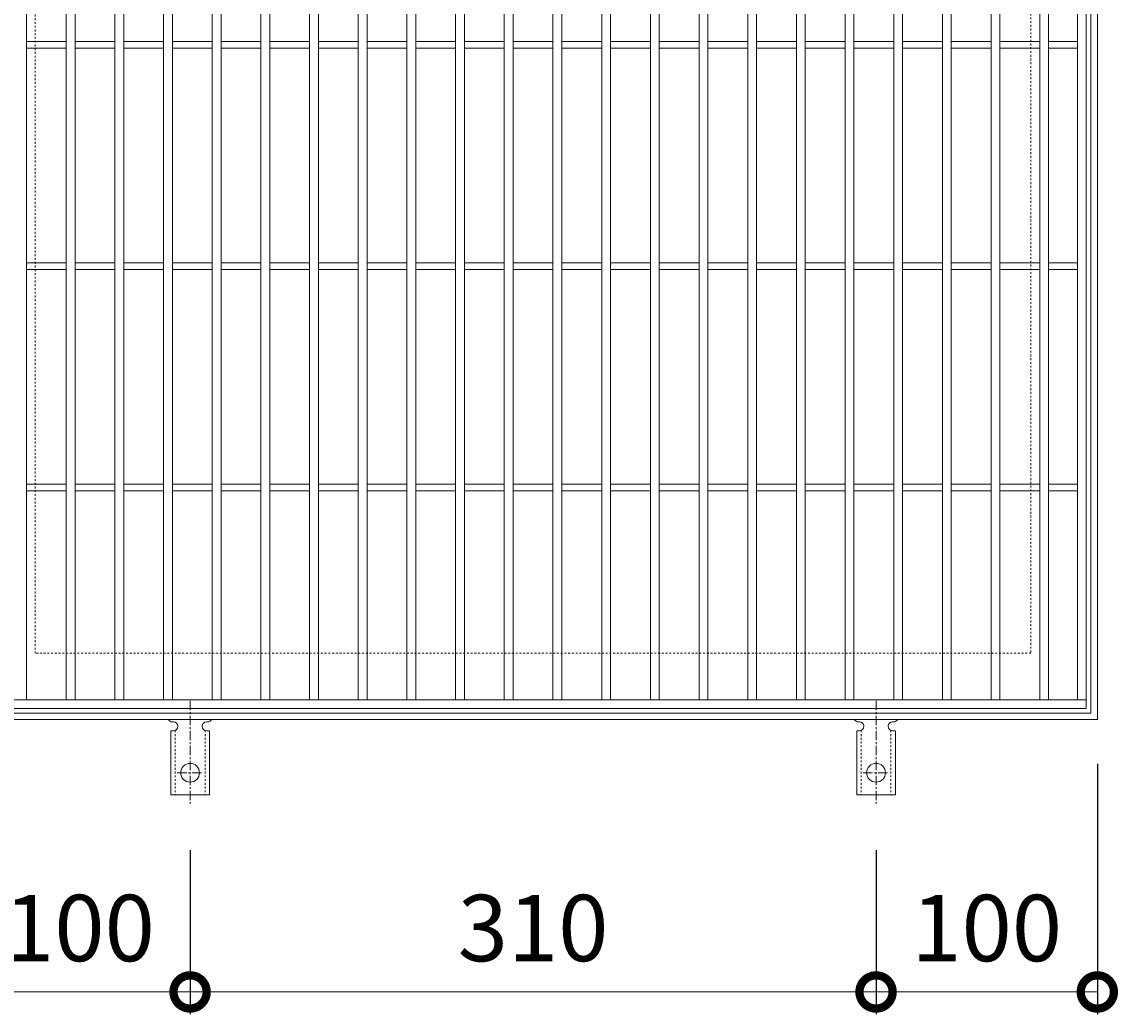
# Model space of a CAD drawing. Units: millimetres. Extents: x -464 to 501, y -282 to 1271.
# Drawn here: x -195 to 301, y 383 to 832 of the extents above; entities that cross this region are included whole.
import ezdxf

# ---------------------------------------------------------------- set-up
doc = ezdxf.new("R2010")
doc.units = ezdxf.units.MM
doc.linetypes.add('中心線（短）', pattern=[6.773333, 4.233333, -0.846667, 0.846667, -0.846667])
doc.linetypes.add('点線（標準）', pattern=[1.693333, 0.846667, -0.846667])
for name, color, linetype in [('(K)アンカー', 3, 'Continuous'), ('(K)受枠', 2, 'Continuous'), ('(K)寸法', 7, 'Continuous'), ('(K)蓋', 3, 'Continuous')]:
    doc.layers.add(name, color=color, linetype=linetype)
doc.styles.add('(K)MSゴシック', font='MS Gothic.ttf')
doc.dimstyles.new('KAD-1', dxfattribs={"dimtxt": 3, "dimasz": 3, "dimexe": 1, "dimexo": 2, "dimgap": 1, "dimtad": 1, "dimdec": 1, "dimdsep": 46, "dimtxsty": '(K)MSゴシック', "dimblk": 'DOTSMALL', "dimcen": 0, "dimclrd": 7, "dimclre": 256, "dimclrt": 2, "dimadec": 1, "dimazin": 0, "dimtfac": 1, "dimtdec": 1, "dimtmove": 0, "dimatfit": 3, "dimldrblk": 'DOTSMALL', "dimfxl": 1, "dimtfill": 1, "dimlwd": 9, "dimlwe": -1, "dimarcsym": 0})

# ---------------------------------------------------------------- blocks, each defined once
blk = doc.blocks.new('_DotSmall')
at = {"color": 0, "linetype": 'ByBlock', "const_width": 0.5}
blk.add_lwpolyline([(-0.0625, 0, 1), (0.0625, 0, 1)], format="xyb", close=True, dxfattribs=at)
blk = doc.blocks.new('*D32')
at = {"layer": '(K)寸法', "transparency": 16777216}
for p, q in [((-218.85, 496.22), (-218.85, 383.15)), ((-118.85, 457.22), (-118.85, 383.15))]:
    blk.add_line(p, q, dxfattribs=at)
at = {"layer": '(K)寸法', "color": 7, "lineweight": 9, "transparency": 16777216}
blk.add_line((-218.85, 393.15), (-118.85, 393.15), dxfattribs=at)
at = {"layer": 'Defpoints', "color": 0, "transparency": 16777216}
for p in [(-218.85, 516.22), (-118.85, 477.22), (-118.85, 393.15)]:
    blk.add_point(p, dxfattribs=at)
at = {"layer": '(K)寸法', "color": 7, "lineweight": 9, "transparency": 16777216, "xscale": 30, "yscale": 30, "zscale": 30, "rotation": 180}
blk.add_blockref('_DotSmall', (-218.85, 393.15), dxfattribs=at)
at = {"layer": '(K)寸法', "color": 7, "lineweight": 9, "transparency": 16777216, "xscale": 30, "yscale": 30, "zscale": 30}
blk.add_blockref('_DotSmall', (-118.85, 393.15), dxfattribs=at)
at = {"layer": '(K)寸法', "color": 2, "lineweight": 9, "transparency": 16777216, "insert": (-168.85, 418.15), "char_height": 30, "attachment_point": 5, "style": '(K)MSゴシック', "bg_fill": 3, "box_fill_scale": 1.1, "bg_fill_color": 256, "bg_fill_true_color": 13158600, "bg_fill_transparency": 0}
blk.add_mtext('100', dxfattribs=at)
blk = doc.blocks.new('*D33')
at = {"layer": '(K)寸法', "transparency": 16777216}
for p, q in [((-118.85, 457.22), (-118.85, 383.15)), ((191.15, 457.22), (191.15, 383.15))]:
    blk.add_line(p, q, dxfattribs=at)
at = {"layer": '(K)寸法', "color": 7, "lineweight": 9, "transparency": 16777216}
blk.add_line((-118.85, 393.15), (191.15, 393.15), dxfattribs=at)
at = {"layer": 'Defpoints', "color": 0, "transparency": 16777216}
for p in [(-118.85, 477.22), (191.15, 477.22), (191.15, 393.15)]:
    blk.add_point(p, dxfattribs=at)
at = {"layer": '(K)寸法', "color": 7, "lineweight": 9, "transparency": 16777216, "xscale": 30, "yscale": 30, "zscale": 30, "rotation": 180}
blk.add_blockref('_DotSmall', (-118.85, 393.15), dxfattribs=at)
at = {"layer": '(K)寸法', "color": 7, "lineweight": 9, "transparency": 16777216, "xscale": 30, "yscale": 30, "zscale": 30}
blk.add_blockref('_DotSmall', (191.15, 393.15), dxfattribs=at)
at = {"layer": '(K)寸法', "color": 2, "lineweight": 9, "transparency": 16777216, "insert": (36.15, 418.15), "char_height": 30, "attachment_point": 5, "style": '(K)MSゴシック', "bg_fill": 3, "box_fill_scale": 1.1, "bg_fill_color": 256, "bg_fill_true_color": 13158600, "bg_fill_transparency": 0}
blk.add_mtext('310', dxfattribs=at)
blk = doc.blocks.new('*D34')
at = {"layer": '(K)寸法', "transparency": 16777216}
for p, q in [((291.15, 496.22), (291.15, 383.15)), ((191.15, 457.22), (191.15, 383.15))]:
    blk.add_line(p, q, dxfattribs=at)
at = {"layer": '(K)寸法', "color": 7, "lineweight": 9, "transparency": 16777216}
blk.add_line((191.15, 393.15), (291.15, 393.15), dxfattribs=at)
at = {"layer": 'Defpoints', "color": 0, "transparency": 16777216}
for p in [(291.15, 516.22), (191.15, 477.22), (291.15, 393.15)]:
    blk.add_point(p, dxfattribs=at)
at = {"layer": '(K)寸法', "color": 7, "lineweight": 9, "transparency": 16777216, "xscale": 30, "yscale": 30, "zscale": 30, "rotation": 180}
blk.add_blockref('_DotSmall', (191.15, 393.15), dxfattribs=at)
at = {"layer": '(K)寸法', "color": 7, "lineweight": 9, "transparency": 16777216, "xscale": 30, "yscale": 30, "zscale": 30}
blk.add_blockref('_DotSmall', (291.15, 393.15), dxfattribs=at)
at = {"layer": '(K)寸法', "color": 2, "lineweight": 9, "transparency": 16777216, "insert": (241.15, 418.15), "char_height": 30, "attachment_point": 5, "style": '(K)MSゴシック', "bg_fill": 3, "box_fill_scale": 1.1, "bg_fill_color": 256, "bg_fill_true_color": 13158600, "bg_fill_transparency": 0}
blk.add_mtext('100', dxfattribs=at)

msp = doc.modelspace()

# ---------------------------------------------------------------- linework, layer by layer
at = {"layer": '(K)アンカー', "color": 7, "linetype": '中心線（短）', "lineweight": 9}
for p, q in [((-118.85, 524.68), (-118.85, 477.28)), ((191.15, 524.68), (191.15, 477.28)), ((-124.63, 492.22), (-113.08, 492.22)), ((185.37, 492.22), (196.92, 492.22))]:
    msp.add_line(p, q, dxfattribs=at)
at = {"layer": '(K)アンカー', "color": 3, "linetype": 'Continuous', "lineweight": 9}
for p, q in [((-126.85, 515.22), (-126.35, 515.22)), ((-111.36, 515.22), (-110.84, 515.22)), ((183.15, 515.22), (183.65, 515.22)), ((198.64, 515.22), (199.16, 515.22)), ((-127.6, 511.22), (-126.35, 511.22)), ((-127.6, 511.22), (-127.6, 482.22)), ((-110.1, 511.22), (-111.35, 511.22)), ((-110.1, 511.22), (-110.1, 482.22)), ((182.4, 511.22), (183.65, 511.22)), ((182.4, 511.22), (182.4, 482.22)), ((199.9, 511.22), (198.65, 511.22)), ((199.9, 511.22), (199.9, 482.22)), ((-110.1, 482.22), (-127.6, 482.22)), ((199.9, 482.22), (182.4, 482.22))]:
    msp.add_line(p, q, dxfattribs=at)
at = {"layer": '(K)アンカー', "color": 3, "linetype": '点線（標準）', "lineweight": 9}
for p, q in [((-125.6, 511.36), (-125.6, 482.22)), ((-112.1, 511.36), (-112.1, 482.22)), ((184.4, 511.36), (184.4, 482.22)), ((197.9, 511.36), (197.9, 482.22))]:
    msp.add_line(p, q, dxfattribs=at)
at = {"layer": '(K)アンカー', "color": 3, "linetype": 'Continuous', "lineweight": 9}
for centre in [(-118.85, 492.22), (191.15, 492.22)]:
    msp.add_circle(centre, 4.25, dxfattribs=at)
for centre, start, end in [((-126.85, 517.22), 209.9995, 269.724), ((-126.35, 513.22), 270, 90), ((-111.35, 513.22), 90.1333, 270), ((-110.85, 517.22), 270.2416, 330.0007), ((183.15, 517.22), 209.9995, 269.724), ((183.65, 513.22), 270, 90), ((198.65, 513.22), 90.1333, 270), ((199.15, 517.22), 270.2416, 330.0007)]:
    msp.add_arc(centre, 2, start, end, dxfattribs=at)
at = {"layer": '(K)受枠', "color": 2, "linetype": 'Continuous', "lineweight": 9}
for p, q in [((291.15, 1026.22), (291.15, 516.22)), ((288.15, 1023.22), (288.15, 519.22)), ((291.15, 516.22), (-218.85, 516.22)), ((288.15, 519.22), (-215.85, 519.22))]:
    msp.add_line(p, q, dxfattribs=at)
at = {"layer": '(K)受枠', "color": 2, "linetype": '点線（標準）', "lineweight": 9}
for p, q in [((-188.85, 546.22), (-188.85, 996.22)), ((261.15, 996.22), (261.15, 546.22)), ((261.15, 546.22), (-188.85, 546.22))]:
    msp.add_line(p, q, dxfattribs=at)
at = {"layer": '(K)蓋', "color": 3, "linetype": 'Continuous', "lineweight": 9}
for p, q in [((286.15, 1021.22), (286.15, 521.22)), ((-192.85, 525.22), (-192.85, 1017.22)), ((-174.85, 525.22), (-174.85, 1017.22)), ((-170.85, 525.22), (-170.85, 1017.22)), ((-152.85, 525.22), (-152.85, 1017.22)), ((-148.85, 525.22), (-148.85, 1017.22)), ((-130.85, 525.22), (-130.85, 1017.22)), ((-126.85, 525.22), (-126.85, 1017.22)), ((-108.85, 525.22), (-108.85, 1017.22)), ((-104.85, 525.22), (-104.85, 1017.22)), ((-86.85, 525.22), (-86.85, 1017.22)), ((-82.85, 525.22), (-82.85, 1017.22)), ((-64.85, 525.22), (-64.85, 1017.22)), ((-60.85, 525.22), (-60.85, 1017.22)), ((-42.85, 525.22), (-42.85, 1017.22)), ((-38.85, 525.22), (-38.85, 1017.22)), ((-20.85, 525.22), (-20.85, 1017.22)), ((-16.85, 525.22), (-16.85, 1017.22)), ((1.15, 525.22), (1.15, 1017.22)), ((5.15, 525.22), (5.15, 1017.22)), ((23.15, 525.22), (23.15, 1017.22)), ((27.15, 525.22), (27.15, 1017.22)), ((45.15, 525.22), (45.15, 1017.22)), ((49.15, 525.22), (49.15, 1017.22)), ((67.15, 525.22), (67.15, 1017.22)), ((71.15, 525.22), (71.15, 1017.22)), ((89.15, 525.22), (89.15, 1017.22)), ((93.15, 525.22), (93.15, 1017.22)), ((111.15, 525.22), (111.15, 1017.22)), ((115.15, 525.22), (115.15, 1017.22)), ((133.15, 525.22), (133.15, 1017.22)), ((137.15, 525.22), (137.15, 1017.22)), ((155.15, 525.22), (155.15, 1017.22)), ((159.15, 525.22), (159.15, 1017.22)), ((177.15, 525.22), (177.15, 1017.22)), ((181.15, 525.22), (181.15, 1017.22)), ((199.15, 525.22), (199.15, 1017.22)), ((203.15, 525.22), (203.15, 1017.22)), ((221.15, 525.22), (221.15, 1017.22)), ((225.15, 525.22), (225.15, 1017.22)), ((243.15, 525.22), (243.15, 1017.22)), ((247.15, 525.22), (247.15, 1017.22)), ((265.15, 525.22), (265.15, 1017.22)), ((269.15, 525.22), (269.15, 1017.22)), ((282.15, 525.22), (282.15, 1017.22)), ((-192.85, 822.72), (-174.85, 822.72)), ((-170.85, 822.72), (-152.85, 822.72)), ((-148.85, 822.72), (-130.85, 822.72)), ((-126.85, 822.72), (-108.85, 822.72)), ((-104.85, 822.72), (-86.85, 822.72)), ((-82.85, 822.72), (-64.85, 822.72)), ((-60.85, 822.72), (-42.85, 822.72)), ((-38.85, 822.72), (-20.85, 822.72)), ((-16.85, 822.72), (1.15, 822.72)), ((5.15, 822.72), (23.15, 822.72)), ((27.15, 822.72), (45.15, 822.72)), ((49.15, 822.72), (67.15, 822.72)), ((71.15, 822.72), (89.15, 822.72)), ((93.15, 822.72), (111.15, 822.72)), ((115.15, 822.72), (133.15, 822.72)), ((137.15, 822.72), (155.15, 822.72)), ((159.15, 822.72), (177.15, 822.72)), ((181.15, 822.72), (199.15, 822.72)), ((203.15, 822.72), (221.15, 822.72)), ((225.15, 822.72), (243.15, 822.72)), ((247.15, 822.72), (265.15, 822.72)), ((269.15, 822.72), (282.15, 822.72)), ((-192.85, 819.72), (-174.85, 819.72)), ((-170.85, 819.72), (-152.85, 819.72)), ((-148.85, 819.72), (-130.85, 819.72)), ((-126.85, 819.72), (-108.85, 819.72)), ((-104.85, 819.72), (-86.85, 819.72)), ((-82.85, 819.72), (-64.85, 819.72)), ((-60.85, 819.72), (-42.85, 819.72)), ((-38.85, 819.72), (-20.85, 819.72)), ((-16.85, 819.72), (1.15, 819.72)), ((5.15, 819.72), (23.15, 819.72)), ((27.15, 819.72), (45.15, 819.72)), ((49.15, 819.72), (67.15, 819.72)), ((71.15, 819.72), (89.15, 819.72)), ((93.15, 819.72), (111.15, 819.72)), ((115.15, 819.72), (133.15, 819.72)), ((137.15, 819.72), (155.15, 819.72)), ((159.15, 819.72), (177.15, 819.72)), ((181.15, 819.72), (199.15, 819.72)), ((203.15, 819.72), (221.15, 819.72)), ((225.15, 819.72), (243.15, 819.72)), ((247.15, 819.72), (265.15, 819.72)), ((269.15, 819.72), (282.15, 819.72)), ((-192.85, 722.72), (-174.85, 722.72)), ((-192.85, 719.72), (-174.85, 719.72)), ((-170.85, 722.72), (-152.85, 722.72)), ((-170.85, 719.72), (-152.85, 719.72)), ((-148.85, 722.72), (-130.85, 722.72)), ((-148.85, 719.72), (-130.85, 719.72)), ((-126.85, 722.72), (-108.85, 722.72)), ((-126.85, 719.72), (-108.85, 719.72)), ((-104.85, 722.72), (-86.85, 722.72)), ((-104.85, 719.72), (-86.85, 719.72)), ((-82.85, 722.72), (-64.85, 722.72)), ((-82.85, 719.72), (-64.85, 719.72)), ((-60.85, 722.72), (-42.85, 722.72)), ((-60.85, 719.72), (-42.85, 719.72)), ((-38.85, 722.72), (-20.85, 722.72)), ((-38.85, 719.72), (-20.85, 719.72)), ((-16.85, 722.72), (1.15, 722.72)), ((-16.85, 719.72), (1.15, 719.72)), ((5.15, 722.72), (23.15, 722.72)), ((5.15, 719.72), (23.15, 719.72)), ((27.15, 722.72), (45.15, 722.72)), ((27.15, 719.72), (45.15, 719.72)), ((49.15, 722.72), (67.15, 722.72)), ((49.15, 719.72), (67.15, 719.72)), ((71.15, 722.72), (89.15, 722.72)), ((71.15, 719.72), (89.15, 719.72)), ((93.15, 722.72), (111.15, 722.72)), ((93.15, 719.72), (111.15, 719.72)), ((115.15, 722.72), (133.15, 722.72)), ((115.15, 719.72), (133.15, 719.72)), ((137.15, 722.72), (155.15, 722.72)), ((137.15, 719.72), (155.15, 719.72)), ((159.15, 722.72), (177.15, 722.72)), ((159.15, 719.72), (177.15, 719.72)), ((181.15, 722.72), (199.15, 722.72)), ((181.15, 719.72), (199.15, 719.72)), ((203.15, 722.72), (221.15, 722.72)), ((203.15, 719.72), (221.15, 719.72)), ((225.15, 722.72), (243.15, 722.72)), ((225.15, 719.72), (243.15, 719.72)), ((247.15, 722.72), (265.15, 722.72)), ((247.15, 719.72), (265.15, 719.72)), ((269.15, 722.72), (282.15, 722.72)), ((269.15, 719.72), (282.15, 719.72)), ((-192.85, 622.72), (-174.85, 622.72)), ((-192.85, 619.72), (-174.85, 619.72)), ((-170.85, 622.72), (-152.85, 622.72)), ((-170.85, 619.72), (-152.85, 619.72)), ((-148.85, 622.72), (-130.85, 622.72)), ((-148.85, 619.72), (-130.85, 619.72)), ((-126.85, 622.72), (-108.85, 622.72)), ((-126.85, 619.72), (-108.85, 619.72)), ((-104.85, 622.72), (-86.85, 622.72)), ((-104.85, 619.72), (-86.85, 619.72)), ((-82.85, 622.72), (-64.85, 622.72)), ((-82.85, 619.72), (-64.85, 619.72)), ((-60.85, 622.72), (-42.85, 622.72)), ((-60.85, 619.72), (-42.85, 619.72)), ((-38.85, 622.72), (-20.85, 622.72)), ((-38.85, 619.72), (-20.85, 619.72)), ((-16.85, 622.72), (1.15, 622.72)), ((-16.85, 619.72), (1.15, 619.72)), ((5.15, 622.72), (23.15, 622.72)), ((5.15, 619.72), (23.15, 619.72)), ((27.15, 622.72), (45.15, 622.72)), ((27.15, 619.72), (45.15, 619.72)), ((49.15, 622.72), (67.15, 622.72)), ((49.15, 619.72), (67.15, 619.72)), ((71.15, 622.72), (89.15, 622.72)), ((71.15, 619.72), (89.15, 619.72)), ((93.15, 622.72), (111.15, 622.72)), ((93.15, 619.72), (111.15, 619.72)), ((115.15, 622.72), (133.15, 622.72)), ((115.15, 619.72), (133.15, 619.72)), ((137.15, 622.72), (155.15, 622.72)), ((137.15, 619.72), (155.15, 619.72)), ((159.15, 622.72), (177.15, 622.72)), ((159.15, 619.72), (177.15, 619.72)), ((181.15, 622.72), (199.15, 622.72)), ((181.15, 619.72), (199.15, 619.72)), ((203.15, 622.72), (221.15, 622.72)), ((203.15, 619.72), (221.15, 619.72)), ((225.15, 622.72), (243.15, 622.72)), ((225.15, 619.72), (243.15, 619.72)), ((247.15, 622.72), (265.15, 622.72)), ((247.15, 619.72), (265.15, 619.72)), ((269.15, 622.72), (282.15, 622.72)), ((269.15, 619.72), (282.15, 619.72)), ((286.15, 525.22), (-213.85, 525.22)), ((286.15, 521.22), (-213.85, 521.22))]:
    msp.add_line(p, q, dxfattribs=at)

# ---------------------------------------------------------------- next in the draw order: dimensions: what is measured, and where the dimension line sits
at = {"layer": '(K)寸法', "lineweight": 9}
dim = msp.add_linear_dim(base=(-118.85, 393.15), p1=(-218.85, 516.22), p2=(-118.85, 477.22), dimstyle='KAD-1', dxfattribs=at)
dim.commit()
dim.dimension.update_dxf_attribs({"geometry": '*D32', "text_midpoint": (-168.85, 418.15)})

# ---------------------------------------------------------------- next in the draw order: dimensions: what is measured, and where the dimension line sits
dim = msp.add_linear_dim(base=(191.15, 393.15), p1=(-118.85, 477.22), p2=(191.15, 477.22), dimstyle='KAD-1', dxfattribs=at)
dim.commit()
dim.dimension.update_dxf_attribs({"geometry": '*D33', "text_midpoint": (36.15, 418.15)})

# ---------------------------------------------------------------- next in the draw order: dimensions: what is measured, and where the dimension line sits
dim = msp.add_linear_dim(base=(291.15, 393.15), p1=(191.15, 477.22), p2=(291.15, 516.22), dimstyle='KAD-1', dxfattribs=at)
dim.commit()
dim.dimension.update_dxf_attribs({"geometry": '*D34', "text_midpoint": (241.15, 418.15)})

doc.saveas('drawing.dxf')
